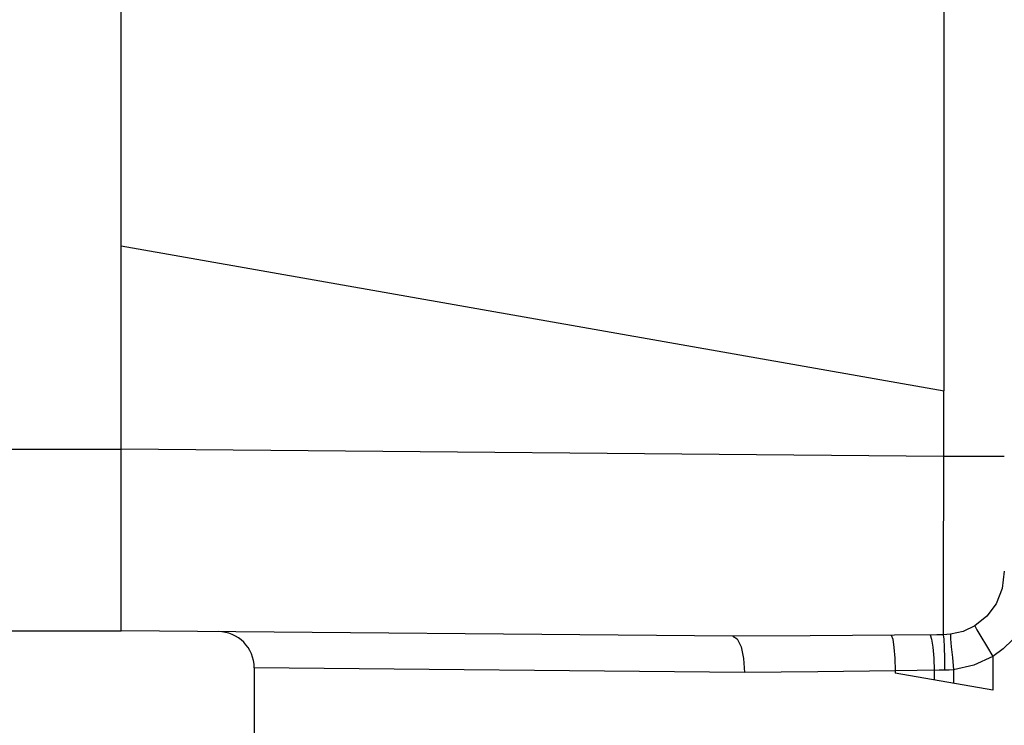
# Model space of a CAD drawing. Units: inches. Extents: x 0.4 to 16.6, y 0.6 to 10.4.
# Drawn here: x 7.2 to 7.5, y 4.2 to 4.4 of the extents above; entities that cross this region are included whole.
import ezdxf

# ---------------------------------------------------------------- set-up
doc = ezdxf.new("R2010")
doc.units = ezdxf.units.IN
doc.header["$LTSCALE"] = 0.935
doc.header["$MEASUREMENT"] = 0
doc.layers.get('0').update_dxf_attribs({"linetype": 'CONTINUOUS'})
doc.layers.add('02___PRT_ALL_AXES', color=7, linetype='CONTINUOUS')

msp = doc.modelspace()

# ---------------------------------------------------------------- linework, layer by layer
at = {"color": 7, "linetype": 'CONTINUOUS'}
for p, q in [((7.19672, 4.18403), (7.19672, 5.5423)), ((7.46452, 4.26209), (7.46452, 5.47857)), ((7.19672, 4.30931), (7.46452, 4.26209)), ((7.46435, 4.26212), (7.46435, 4.24075)), ((7.059, 4.24309), (7.19672, 4.24309)), ((7.46435, 4.24075), (7.19672, 4.24309)), ((7.46435, 4.24075), (7.46425, 4.19874)), ((7.48412, 4.24075), (7.46435, 4.24075)), ((7.46425, 4.19874), (7.46425, 4.18274)), ((7.04845, 4.18403), (7.19672, 4.18403)), ((7.39578, 4.18229), (7.19672, 4.18403)), ((7.42091, 4.18237), (7.39578, 4.18229)), ((7.48037, 4.17564), (7.48037, 4.16465)), ((7.39952, 4.17048), (7.24002, 4.17195)), ((7.46296, 4.17114), (7.44861, 4.17098)), ((7.44861, 4.17098), (7.44861, 4.17025)), ((7.46126, 4.17112), (7.46126, 4.16802)), ((7.46467, 4.17114), (7.46296, 4.17114)), ((7.46763, 4.17134), (7.46763, 4.1669))]:
    msp.add_line(p, q, dxfattribs=at)
for points in [[(7.48412, 4.20337), (7.48343, 4.19777), (7.48145, 4.19281), (7.47842, 4.18872), (7.47452, 4.18558)], [(7.47452, 4.18558), (7.47068, 4.18378), (7.46656, 4.18287)], [(7.47452, 4.18558), (7.47519, 4.18437), (7.4765, 4.18212), (7.47829, 4.17909), (7.48037, 4.17564)], [(7.39578, 4.18229), (7.39724, 4.18139), (7.39846, 4.17882), (7.39926, 4.175), (7.39952, 4.17048)], [(7.46425, 4.18274), (7.46211, 4.18274), (7.42091, 4.18237)], [(7.44733, 4.18263), (7.4478, 4.18125), (7.4482, 4.17862), (7.44848, 4.17505), (7.44861, 4.17098)], [(7.45999, 4.18273), (7.46045, 4.18131), (7.46085, 4.17867), (7.46113, 4.17513), (7.46126, 4.17112)], [(7.46656, 4.18287), (7.4654, 4.18278), (7.46425, 4.18274)], [(7.46425, 4.18274), (7.46442, 4.18131), (7.46455, 4.17867), (7.46464, 4.17514), (7.46467, 4.17114)], [(7.46656, 4.18287), (7.46665, 4.18144), (7.46687, 4.17881), (7.46722, 4.17531), (7.46763, 4.17134)], [(7.48935, 4.18442), (7.48675, 4.18107), (7.48375, 4.17814), (7.48037, 4.17564)], [(7.48037, 4.17564), (7.47421, 4.17278), (7.46763, 4.17134)], [(7.44861, 4.17098), (7.42345, 4.17062), (7.39952, 4.17048)], [(7.46763, 4.17134), (7.46615, 4.17119), (7.46467, 4.17114)]]:
    msp.add_lwpolyline(points, dxfattribs=at)
msp.add_arc((7.22821, 4.17195), 0.01181, 0, 89.5, dxfattribs=at)
at = {"layer": '02___PRT_ALL_AXES', "color": 7, "linetype": 'CONTINUOUS'}
for p, q in [((7.24002, 4.17194), (7.24002, 4.03141)), ((7.48037, 4.16465), (7.44861, 4.17025))]:
    msp.add_line(p, q, dxfattribs=at)

doc.saveas('drawing.dxf')
